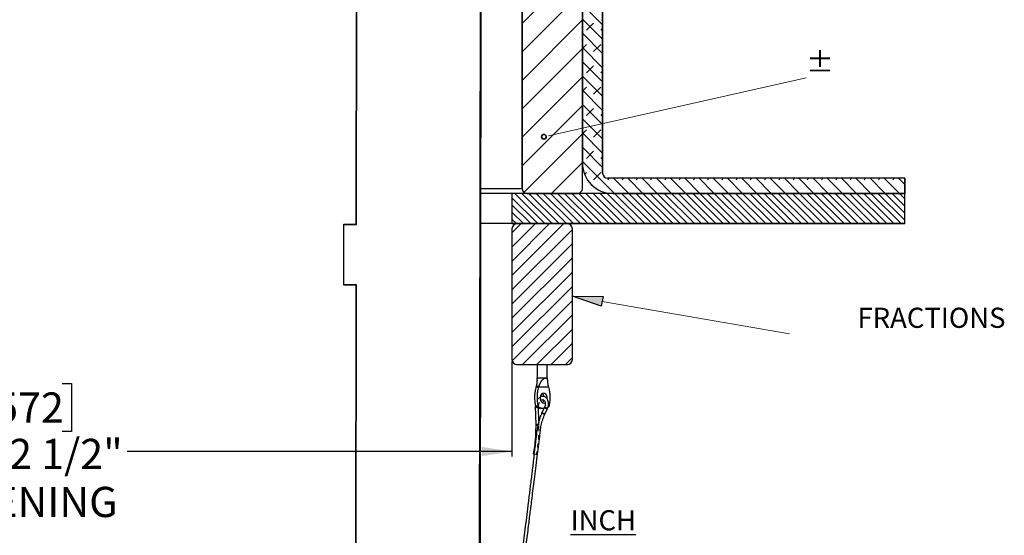
# Model space of a CAD drawing. Units: inches. Extents: x 2 to 154, y 1 to 99.
# Drawn here: x 53 to 77, y 49 to 62 of the extents above; entities that cross this region are included whole.
import ezdxf

# ---------------------------------------------------------------- set-up
doc = ezdxf.new("R2010")
doc.units = ezdxf.units.IN
doc.header["$MEASUREMENT"] = 0
doc.linetypes.add('HIDDEN', pattern=[0.075, 0.05, -0.025])
doc.layers.add('SLD-0', color=7, linetype='Continuous')
doc.styles.add('SLDTEXTSTYLE0', font='TXT', dxfattribs={"width": 0.75})
doc.dimstyles.new('SLDDIMSTYLE0', dxfattribs={"dimtxt": 0.75, "dimasz": 0.13, "dimexe": 0, "dimexo": 0.0625, "dimgap": 0.1875, "dimtad": 0, "dimtih": 1, "dimtoh": 1, "dimdec": 0, "dimrnd": 1e-09, "dimzin": 12, "dimdsep": 46, "dimtxsty": 'SLDTEXTSTYLE0', "dimblk1": 'NONE', "dimblk2": 'NONE', "dimsah": 1, "dimcen": 0.09, "dimadec": 0, "dimazin": 3, "dimtfac": 1, "dimtofl": 0, "dimtmove": 0, "dimatfit": 3, "dimldrblk": 'NONE', "dimfxl": 0, "dimfrac": 2, "dimtolj": 1, "dimtzin": 12, "dimarcsym": 0})

# ---------------------------------------------------------------- blocks, each defined once
blk = doc.blocks.new('SW_NOTE_0_5')
at = {"layer": 'SLD-0', "color": 0, "insert": (1.688, 0.645), "char_height": 0.5, "attachment_point": 1, "style": 'SLDTEXTSTYLE0'}
blk.add_mtext('FRACTIONS', dxfattribs=at)
blk = doc.blocks.new('SW_NOTE_0_8')
at = {"layer": 'SLD-0', "color": 0, "insert": (0, 0.645), "char_height": 0.5, "attachment_point": 1, "style": 'SLDTEXTSTYLE0'}
blk.add_mtext('\\LINCH', dxfattribs=at)
blk = doc.blocks.new('SW_NOTE_0_6')
at = {"layer": 'SLD-0', "color": 0, "insert": (0, 0.645), "char_height": 0.5, "attachment_point": 1, "style": 'SLDTEXTSTYLE0'}
blk.add_mtext('±', dxfattribs=at)
blk = doc.blocks.new('SW_HATCH_11')
at = {"color": 0, "linetype": 'Continuous', "lineweight": 18}
for p, q in [((0, 0.53), (0.642, -0.112)), ((0.069, 0.638), (0.819, -0.112)), ((0.246, 0.638), (0.996, -0.112)), ((0.423, 0.638), (1.173, -0.112)), ((0.6, 0.638), (1.35, -0.112)), ((0.776, 0.638), (1.526, -0.112)), ((0.953, 0.638), (1.703, -0.112)), ((1.13, 0.638), (1.88, -0.112)), ((1.307, 0.638), (2.057, -0.112)), ((1.483, 0.638), (2.233, -0.112)), ((1.66, 0.638), (2.41, -0.112)), ((1.837, 0.638), (2.587, -0.112)), ((2.014, 0.638), (2.764, -0.112)), ((2.191, 0.638), (2.941, -0.112)), ((2.367, 0.638), (3.117, -0.112)), ((2.544, 0.638), (3.294, -0.112)), ((2.721, 0.638), (3.471, -0.112)), ((2.898, 0.638), (3.648, -0.112)), ((3.074, 0.638), (3.824, -0.112)), ((3.251, 0.638), (4.001, -0.112)), ((3.428, 0.638), (4.178, -0.112)), ((3.605, 0.638), (4.355, -0.112)), ((3.782, 0.638), (4.532, -0.112)), ((3.958, 0.638), (4.708, -0.112)), ((4.135, 0.638), (4.885, -0.112)), ((4.312, 0.638), (5.062, -0.112)), ((4.489, 0.638), (5.239, -0.112)), ((4.665, 0.638), (5.415, -0.112)), ((4.842, 0.638), (5.592, -0.112)), ((5.019, 0.638), (5.769, -0.112)), ((5.196, 0.638), (5.946, -0.112)), ((5.373, 0.638), (6.123, -0.112)), ((5.549, 0.638), (6.299, -0.112)), ((5.726, 0.638), (6.476, -0.112)), ((5.903, 0.638), (6.653, -0.112)), ((6.08, 0.638), (6.83, -0.112)), ((6.256, 0.638), (7.006, -0.112)), ((6.433, 0.638), (7.183, -0.112)), ((6.61, 0.638), (7.36, -0.112)), ((6.787, 0.638), (7.537, -0.112)), ((6.964, 0.638), (7.714, -0.112)), ((7.14, 0.638), (7.89, -0.112)), ((7.317, 0.638), (8.067, -0.112)), ((7.494, 0.638), (8.244, -0.112)), ((7.671, 0.638), (8.421, -0.112)), ((7.847, 0.638), (8.597, -0.112)), ((8.024, 0.638), (8.774, -0.112)), ((8.201, 0.638), (8.951, -0.112)), ((8.378, 0.638), (9.128, -0.112)), ((8.555, 0.638), (9.305, -0.112)), ((8.731, 0.638), (9.481, -0.112)), ((8.908, 0.638), (9.658, -0.112)), ((9.085, 0.638), (9.75, -0.027)), ((9.262, 0.638), (9.75, 0.149)), ((9.438, 0.638), (9.75, 0.326)), ((9.615, 0.638), (9.75, 0.503)), ((0, 0.354), (0.466, -0.112)), ((0, 0.177), (0.289, -0.112)), ((0, 0), (0.112, -0.112))]:
    blk.add_line(p, q, dxfattribs=at)
blk = doc.blocks.new('SW_HATCH_13')
at = {"color": 0, "linetype": 'Continuous', "lineweight": 18}
for p, q in [((0, 0), (-0.229, -0.229)), ((0.354, 0), (-0.229, -0.582)), ((0.707, 0), (-0.229, -0.936)), ((1.061, 0), (-0.229, -1.289)), ((1.271, -0.143), (-0.229, -1.643)), ((1.271, -0.496), (-0.229, -1.996)), ((1.271, -0.85), (-0.229, -2.35)), ((1.271, -1.203), (-0.229, -2.703)), ((1.271, -1.557), (-0.229, -3.057)), ((1.271, -1.911), (-0.225, -3.407)), ((1.271, -2.264), (0.036, -3.5)), ((1.271, -2.618), (0.389, -3.5)), ((1.271, -2.971), (0.743, -3.5)), ((1.271, -3.325), (1.096, -3.5))]:
    blk.add_line(p, q, dxfattribs=at)
blk = doc.blocks.new('SW_HATCH_14')
at = {"color": 0, "linetype": 'Continuous', "lineweight": 18}
for p, q in [((0, 0), (-0.02, -0.02)), ((-0.001, -0.708), (-0.021, -0.728)), ((-0.002, -1.417), (-0.022, -1.437)), ((-0.004, -2.125), (-0.024, -2.145)), ((-0.005, -2.833), (-0.025, -2.853)), ((-0.006, -3.541), (-0.026, -3.561)), ((-0.007, -4.25), (-0.027, -4.27)), ((-0.008, -4.958), (-0.028, -4.978)), ((-0.009, -5.666), (-0.029, -5.686)), ((-0.011, -6.375), (-0.031, -6.395)), ((-0.012, -7.083), (-0.032, -7.103)), ((-0.013, -7.791), (-0.033, -7.811)), ((-0.014, -8.499), (-0.034, -8.519)), ((-0.015, -9.208), (-0.035, -9.228)), ((-0.017, -9.916), (-0.037, -9.936)), ((-0.018, -10.624), (-0.038, -10.644)), ((-0.019, -11.333), (-0.039, -11.353)), ((-0.02, -12.041), (-0.04, -12.061)), ((-0.021, -12.749), (-0.041, -12.769)), ((-0.022, -13.457), (-0.042, -13.477)), ((-0.024, -14.166), (-0.044, -14.186)), ((-0.025, -14.874), (-0.045, -14.894)), ((-0.026, -15.582), (-0.046, -15.602)), ((-0.027, -16.291), (-0.047, -16.311)), ((-0.028, -16.999), (-0.048, -17.019)), ((-0.03, -17.707), (-0.05, -17.727)), ((-0.031, -18.415), (-0.051, -18.436)), ((-0.032, -19.124), (-0.052, -19.144)), ((-0.033, -19.832), (-0.053, -19.852)), ((-0.034, -20.54), (-0.054, -20.56)), ((-0.035, -21.249), (-0.055, -21.269)), ((-0.037, -21.957), (-0.057, -21.977))]:
    blk.add_line(p, q, dxfattribs=at)
blk = doc.blocks.new('SW_HATCH_19')
at = {"color": 0, "linetype": 'Continuous', "lineweight": 18}
for p, q in [((0, 0), (-0.45, -0.45)), ((0.707, 0), (-0.45, -1.157)), ((1.05, -0.365), (-0.45, -1.865)), ((1.05, -1.072), (-0.45, -2.572)), ((1.05, -1.779), (-0.45, -3.279)), ((1.05, -2.486), (-0.45, -3.986)), ((1.05, -3.193), (-0.45, -4.693)), ((1.05, -3.9), (-0.45, -5.4)), ((1.05, -4.607), (-0.45, -6.107)), ((1.05, -5.314), (-0.45, -6.814)), ((1.05, -6.021), (-0.402, -7.473)), ((1.05, -6.729), (0.278, -7.5))]:
    blk.add_line(p, q, dxfattribs=at)
blk = doc.blocks.new('SW_HATCH_21')
at = {"color": 0, "linetype": 'Continuous', "lineweight": 18}
for p, q in [((0, 0), (0.105, 0.105)), ((0, 0), (0.105, 0.105)), ((0.4, -0.223), (0.072, 0.105)), ((0.354, 0), (0.4, 0.047)), ((0.354, 0), (0.4, 0.047)), ((0.4, -0.577), (-0.1, -0.077)), ((-0.1, -0.453), (0, -0.354)), ((-0.1, -0.453), (0, -0.354)), ((0.4, -0.931), (-0.1, -0.431)), ((0.177, -0.53), (0.354, -0.354)), ((0.177, -0.53), (0.354, -0.354)), ((0.4, -1.284), (-0.1, -0.784)), ((0, -1.061), (0.177, -0.884)), ((0, -1.061), (0.177, -0.884)), ((0.4, -1.638), (-0.1, -1.138)), ((0.354, -1.061), (0.4, -1.014)), ((0.354, -1.061), (0.4, -1.014)), ((-0.1, -1.514), (0, -1.414)), ((-0.1, -1.514), (0, -1.414)), ((0.177, -1.591), (0.354, -1.414)), ((0.177, -1.591), (0.354, -1.414)), ((0.4, -1.991), (-0.1, -1.491)), ((0.4, -2.345), (-0.1, -1.845)), ((0, -2.121), (0.177, -1.945)), ((0, -2.121), (0.177, -1.945)), ((0.4, -2.698), (-0.1, -2.198)), ((0.354, -2.121), (0.4, -2.075)), ((0.354, -2.121), (0.4, -2.075)), ((-0.1, -2.575), (0, -2.475)), ((-0.1, -2.575), (0, -2.475)), ((0.4, -3.052), (-0.1, -2.552)), ((0.177, -2.652), (0.354, -2.475)), ((0.177, -2.652), (0.354, -2.475)), ((0.4, -3.405), (-0.1, -2.905)), ((0, -3.182), (0.177, -3.005)), ((0, -3.182), (0.177, -3.005)), ((0.354, -3.182), (0.4, -3.135)), ((0.354, -3.182), (0.4, -3.135)), ((0.4, -3.759), (-0.1, -3.259)), ((-0.1, -3.635), (0, -3.536)), ((-0.1, -3.635), (0, -3.536)), ((0.4, -4.113), (-0.1, -3.613)), ((0.177, -3.712), (0.354, -3.536)), ((0.177, -3.712), (0.354, -3.536)), ((0.4, -4.466), (-0.1, -3.966)), ((0, -4.243), (0.177, -4.066)), ((0, -4.243), (0.177, -4.066)), ((0.4, -4.82), (-0.1, -4.32)), ((0.354, -4.243), (0.4, -4.196)), ((0.354, -4.243), (0.4, -4.196)), ((-0.1, -4.696), (0, -4.596)), ((-0.1, -4.696), (0, -4.596)), ((0.177, -4.773), (0.354, -4.596)), ((0.177, -4.773), (0.354, -4.596)), ((0.4, -5.173), (-0.1, -4.673)), ((0.4, -5.527), (-0.1, -5.027)), ((0, -5.303), (0.177, -5.127)), ((0, -5.303), (0.177, -5.127)), ((0.354, -5.303), (0.4, -5.257)), ((0.354, -5.303), (0.4, -5.257)), ((0.4, -5.88), (-0.1, -5.38)), ((-0.1, -5.757), (0, -5.657)), ((-0.1, -5.757), (0, -5.657)), ((0.4, -6.234), (-0.1, -5.734)), ((0.177, -5.834), (0.354, -5.657)), ((0.177, -5.834), (0.354, -5.657)), ((0.4, -6.587), (-0.1, -6.087)), ((0, -6.364), (0.177, -6.187)), ((0, -6.364), (0.177, -6.187)), ((0.354, -6.364), (0.4, -6.317)), ((0.354, -6.364), (0.4, -6.317)), ((0.694, -7.235), (-0.1, -6.441)), ((-0.046, -6.764), (0, -6.718)), ((-0.046, -6.764), (0, -6.718)), ((0.177, -6.894), (0.354, -6.718)), ((0.177, -6.894), (0.354, -6.718)), ((0.146, -7.041), (0.095, -6.989)), ((0.53, -6.894), (0.564, -6.86)), ((0.53, -6.894), (0.564, -6.86)), ((1.048, -7.235), (0.673, -6.86)), ((0.884, -6.894), (0.918, -6.86)), ((0.884, -6.894), (0.918, -6.86)), ((1.402, -7.235), (1.027, -6.86)), ((1.237, -6.894), (1.272, -6.86)), ((1.237, -6.894), (1.272, -6.86)), ((1.755, -7.235), (1.38, -6.86)), ((1.591, -6.894), (1.625, -6.86)), ((1.591, -6.894), (1.625, -6.86)), ((2.109, -7.235), (1.734, -6.86)), ((1.945, -6.894), (1.979, -6.86)), ((1.945, -6.894), (1.979, -6.86)), ((2.462, -7.235), (2.087, -6.86)), ((2.298, -6.894), (2.332, -6.86)), ((2.298, -6.894), (2.332, -6.86)), ((2.816, -7.235), (2.441, -6.86)), ((2.652, -6.894), (2.686, -6.86)), ((2.652, -6.894), (2.686, -6.86)), ((3.169, -7.235), (2.794, -6.86)), ((3.005, -6.894), (3.039, -6.86)), ((3.005, -6.894), (3.039, -6.86)), ((3.523, -7.235), (3.148, -6.86)), ((3.359, -6.894), (3.393, -6.86)), ((3.359, -6.894), (3.393, -6.86)), ((3.876, -7.235), (3.501, -6.86)), ((3.712, -6.894), (3.746, -6.86)), ((3.712, -6.894), (3.746, -6.86)), ((4.23, -7.235), (3.855, -6.86)), ((4.066, -6.894), (4.1, -6.86)), ((4.066, -6.894), (4.1, -6.86)), ((4.583, -7.235), (4.208, -6.86)), ((4.419, -6.894), (4.454, -6.86)), ((4.419, -6.894), (4.454, -6.86)), ((4.937, -7.235), (4.562, -6.86)), ((4.773, -6.894), (4.807, -6.86)), ((4.773, -6.894), (4.807, -6.86)), ((5.291, -7.235), (4.916, -6.86)), ((5.127, -6.894), (5.161, -6.86)), ((5.127, -6.894), (5.161, -6.86)), ((5.644, -7.235), (5.269, -6.86)), ((5.48, -6.894), (5.514, -6.86)), ((5.48, -6.894), (5.514, -6.86)), ((5.998, -7.235), (5.623, -6.86)), ((5.834, -6.894), (5.868, -6.86)), ((5.834, -6.894), (5.868, -6.86)), ((6.351, -7.235), (5.976, -6.86)), ((6.187, -6.894), (6.221, -6.86)), ((6.187, -6.894), (6.221, -6.86)), ((6.705, -7.235), (6.33, -6.86)), ((6.541, -6.894), (6.575, -6.86)), ((6.541, -6.894), (6.575, -6.86)), ((7.058, -7.235), (6.683, -6.86)), ((6.894, -6.894), (6.928, -6.86)), ((6.894, -6.894), (6.928, -6.86)), ((7.412, -7.235), (7.037, -6.86)), ((7.248, -6.894), (7.282, -6.86)), ((7.248, -6.894), (7.282, -6.86)), ((7.765, -7.235), (7.39, -6.86)), ((7.601, -6.894), (7.636, -6.86)), ((7.601, -6.894), (7.636, -6.86)), ((7.9, -7.016), (7.744, -6.86))]:
    blk.add_line(p, q, dxfattribs=at)
blk = doc.blocks.new('_D_5')
at = {"layer": 'SLD-0', "color": 7}
for p, q in [((42.737, 53.555), (42.737, 51.198)), ((65.237, 53.555), (65.237, 51.198)), ((52.412, 53.015), (52.184, 53.015)), ((52.184, 53.015), (52.184, 51.823)), ((54.075, 53.015), (54.303, 53.015)), ((54.303, 53.015), (54.303, 51.823)), ((52.184, 51.823), (52.412, 51.823)), ((54.303, 51.823), (54.075, 51.823)), ((42.737, 51.323), (50.803, 51.323)), ((65.237, 51.323), (55.684, 51.323))]:
    blk.add_line(p, q, dxfattribs=at)
for points in [[(42.737, 51.323), (43.487, 51.207), (43.487, 51.438)], [(65.237, 51.323), (64.487, 51.438), (64.487, 51.207)]]:
    blk.add_solid(points, dxfattribs=at)
at = {"layer": 'SLD-0', "color": 7, "char_height": 0.75, "attachment_point": 1, "style": 'SLDTEXTSTYLE0'}
for s, insert in [('572', (52.412, 52.79)), ('%%c', (50.682, 51.638)), ('22 1/2"', (52.189, 51.638)), ('OPENING', (50.955, 50.446))]:
    blk.add_mtext(s, dxfattribs=dict(at, insert=insert))
blk = doc.blocks.new('_None')

msp = doc.modelspace()

# ---------------------------------------------------------------- hatches: boundary and pattern name
at = {"linetype": 'Continuous'}
msp.add_hatch(color=7, dxfattribs=at).paths.add_polyline_path([(67.497, 55.174), (67.455, 54.928), (66.737, 55.178)], flags=0)

# ---------------------------------------------------------------- linework, layer by layer
at = {"layer": 'SLD-0', "color": 7, "linetype": 'Continuous', "lineweight": 25}
for p, q in [((61.374, 56.965), (61.387, 67.955)), ((61.377, 56.96), (61.39, 67.96)), ((64.456, 67.83), (64.418, 44.96)), ((64.476, 67.83), (64.438, 44.96)), ((65.487, 57.855), (65.487, 65.105)), ((66.987, 57.855), (66.987, 65.105)), ((66.987, 65.07), (66.987, 58.48)), ((67.487, 65.07), (67.487, 58.23)), ((74.987, 58.105), (67.612, 58.105)), ((74.987, 58.105), (74.987, 57.73)), ((65.237, 57.73), (64.46, 57.73)), ((65.237, 57.73), (65.237, 56.98)), ((74.987, 57.73), (65.237, 57.73)), ((65.612, 57.73), (66.862, 57.73)), ((74.987, 57.73), (67.737, 57.73)), ((74.987, 56.98), (74.987, 57.73)), ((61.061, 55.455), (61.062, 56.965)), ((61.062, 56.965), (61.374, 56.965)), ((61.064, 55.46), (61.066, 56.96)), ((61.066, 56.96), (61.377, 56.96)), ((61.377, 56.965), (61.374, 56.965)), ((65.237, 56.98), (64.458, 56.98)), ((74.987, 56.98), (65.237, 56.98)), ((66.612, 56.98), (65.362, 56.98)), ((65.237, 56.855), (65.237, 53.605)), ((66.737, 53.605), (66.737, 56.855)), ((61.372, 55.455), (61.061, 55.455)), ((61.375, 55.46), (61.064, 55.46)), ((61.359, 44.525), (61.372, 55.455)), ((61.363, 44.525), (61.375, 55.46)), ((61.375, 55.455), (61.372, 55.455)), ((65.362, 53.48), (66.612, 53.48)), ((65.863, 53.48), (65.863, 53.15)), ((66.113, 53.15), (66.113, 53.48)), ((65.84, 52.949), (65.834, 52.93)), ((65.834, 52.93), (65.905, 52.93)), ((65.84, 52.949), (65.911, 52.949)), ((65.905, 52.93), (65.911, 52.949)), ((65.905, 52.93), (66.142, 52.93)), ((66.137, 52.949), (66.142, 52.93)), ((65.947, 52.713), (65.937, 52.672)), ((65.937, 52.672), (65.937, 52.628)), ((65.937, 52.628), (65.947, 52.588)), ((65.967, 52.746), (65.947, 52.713)), ((65.947, 52.588), (65.967, 52.554)), ((65.993, 52.767), (65.967, 52.746)), ((65.967, 52.554), (65.993, 52.533)), ((66.024, 52.775), (65.993, 52.767)), ((66.054, 52.767), (66.024, 52.775)), ((66.08, 52.746), (66.054, 52.767)), ((66.1, 52.713), (66.08, 52.746)), ((66.111, 52.672), (66.1, 52.713)), ((66.111, 52.63), (66.111, 52.672)), ((65.819, 52.462), (65.817, 52.443)), ((65.817, 52.443), (65.826, 51.982)), ((65.906, 52.074), (65.899, 52.406)), ((65.953, 52.4), (66.024, 52.4)), ((66.044, 52.421), (65.98, 52.282)), ((65.993, 52.533), (66.024, 52.525)), ((66.024, 52.525), (66.054, 52.533)), ((66.053, 52.249), (66.118, 52.388)), ((66.054, 52.533), (66.061, 52.537)), ((66.151, 52.431), (66.132, 52.423)), ((65.766, 51.267), (65.768, 51.268)), ((65.77, 51.266), (65.766, 51.267)), ((65.768, 51.268), (65.777, 51.267)), ((65.779, 51.263), (65.77, 51.266)), ((65.789, 51.261), (65.779, 51.263))]:
    msp.add_line(p, q, dxfattribs=at)
at = {"layer": 'SLD-0'}
for p, q in [((64.456, 67.83), (64.418, 44.96)), ((64.438, 44.96), (64.476, 67.83)), ((65.487, 65.105), (65.487, 57.855)), ((66.987, 57.855), (66.987, 65.105)), ((66.987, 65.07), (66.987, 58.48)), ((67.487, 58.23), (67.487, 65.07)), ((74.987, 58.105), (67.612, 58.105)), ((74.987, 57.73), (74.987, 58.105)), ((74.987, 57.73), (65.237, 57.73)), ((65.237, 57.73), (65.237, 56.98)), ((65.612, 57.73), (66.862, 57.73)), ((67.737, 57.73), (74.987, 57.73)), ((74.987, 56.98), (74.987, 57.73)), ((65.237, 56.98), (74.987, 56.98)), ((66.612, 56.98), (65.362, 56.98)), ((65.237, 56.855), (65.237, 53.605)), ((66.737, 53.605), (66.737, 56.855)), ((67.455, 54.928), (66.737, 55.178)), ((66.737, 55.178), (67.497, 55.174)), ((67.497, 55.174), (67.455, 54.928)), ((65.362, 53.48), (66.612, 53.48))]:
    msp.add_line(p, q, dxfattribs=at)
at = {"layer": 'SLD-0', "color": 7, "linetype": 'Continuous', "lineweight": 18}
for p, q in [((66.255, 59.188), (72.542, 60.601)), ((66.142, 59.162), (66.255, 59.188)), ((67.476, 55.051), (72.125, 54.248))]:
    msp.add_line(p, q, dxfattribs=at)
at = {"layer": 'SLD-0', "color": 8, "linetype": 'Continuous', "lineweight": 25}
for p, q in [((64.46, 57.855), (65.487, 57.855)), ((65.863, 53.15), (66.077, 53.15)), ((66.077, 53.15), (66.113, 53.15)), ((66.046, 52.417), (66.044, 52.421)), ((66.052, 52.411), (66.046, 52.417)), ((65.981, 52.279), (65.98, 52.282)), ((65.988, 52.272), (65.981, 52.279)), ((65.826, 51.982), (65.829, 51.986)), ((65.829, 51.986), (65.838, 51.99))]:
    msp.add_line(p, q, dxfattribs=at)
at = {"layer": 'SLD-0', "color": 7, "linetype": 'HIDDEN', "lineweight": 18}
for p, q in [((65.817, 52.443), (65.82, 52.447)), ((65.821, 52.439), (65.817, 52.443)), ((65.817, 52.443), (65.817, 52.443)), ((65.82, 52.447), (65.829, 52.451)), ((65.829, 52.436), (65.821, 52.439)), ((65.829, 52.451), (65.842, 52.454)), ((65.843, 52.434), (65.829, 52.436)), ((65.842, 52.454), (65.858, 52.455)), ((65.858, 52.434), (65.843, 52.434)), ((65.858, 52.455), (65.873, 52.454)), ((65.874, 52.435), (65.858, 52.434)), ((65.873, 52.454), (65.886, 52.452)), ((65.887, 52.437), (65.874, 52.435)), ((65.886, 52.452), (65.895, 52.449)), ((65.895, 52.441), (65.887, 52.437)), ((65.895, 52.449), (65.898, 52.445)), ((65.898, 52.444), (65.895, 52.441)), ((65.898, 52.445), (65.898, 52.444)), ((65.899, 52.406), (65.898, 52.445)), ((66.044, 52.422), (66.049, 52.423)), ((66.044, 52.421), (66.044, 52.422)), ((66.049, 52.423), (66.058, 52.422)), ((66.058, 52.422), (66.071, 52.418)), ((66.071, 52.418), (66.085, 52.412)), ((66.085, 52.412), (66.099, 52.405)), ((66.099, 52.405), (66.11, 52.398)), ((66.11, 52.398), (66.116, 52.391)), ((66.116, 52.391), (66.118, 52.388)), ((65.907, 51.983), (65.906, 52.074)), ((65.98, 52.283), (65.984, 52.284)), ((65.98, 52.282), (65.98, 52.283)), ((65.984, 52.284), (65.994, 52.283)), ((65.994, 52.283), (66.006, 52.279)), ((66.006, 52.279), (66.021, 52.273)), ((66.021, 52.273), (66.034, 52.266)), ((66.034, 52.266), (66.045, 52.259)), ((66.045, 52.259), (66.052, 52.253)), ((66.052, 52.253), (66.053, 52.249)), ((65.83, 51.978), (65.826, 51.982)), ((65.826, 51.982), (65.826, 51.982)), ((65.838, 51.975), (65.83, 51.978)), ((65.852, 51.973), (65.838, 51.975)), ((65.867, 51.972), (65.852, 51.973)), ((65.883, 51.973), (65.867, 51.972)), ((65.896, 51.976), (65.883, 51.973)), ((65.887, 51.992), (65.895, 51.991)), ((65.895, 51.991), (65.904, 51.987)), ((65.904, 51.979), (65.896, 51.976)), ((65.904, 51.987), (65.907, 51.983)), ((65.907, 51.983), (65.904, 51.979)), ((65.905, 51.849), (65.907, 51.983))]:
    msp.add_line(p, q, dxfattribs=at)
at = {"layer": 'SLD-0', "color": 7, "linetype": 'Continuous', "lineweight": 35}
msp.add_circle((66.03, 59.137), 0.0577, dxfattribs=at)
at = {"layer": 'SLD-0'}
for centre, radius, start, end in [((67.737, 58.48), 0.75, 180, 270), ((67.612, 58.23), 0.125, 180, 270), ((65.612, 57.855), 0.125, 180, 270), ((66.862, 57.855), 0.125, 270, 0), ((65.362, 56.855), 0.125, 90, 180), ((66.612, 56.855), 0.125, 0, 90), ((65.362, 53.605), 0.125, 180, 270), ((66.612, 53.605), 0.125, 270, 0)]:
    msp.add_arc(centre, radius, start, end, dxfattribs=at)
at = {"layer": 'SLD-0', "color": 7, "linetype": 'Continuous', "lineweight": 25}
for centre, radius, start, end in [((67.737, 58.48), 0.75, 180, 270), ((67.612, 58.23), 0.125, 180, 270), ((65.612, 57.855), 0.125, 180, 270), ((66.862, 57.855), 0.125, 270, 0), ((65.362, 56.855), 0.125, 90, 180), ((66.612, 56.855), 0.125, 0, 90), ((65.362, 53.605), 0.125, 180, 270), ((66.612, 53.605), 0.125, 270, 0), ((65.363, 53.15), 0.5, 353.8321, 0), ((66.613, 53.15), 0.5, 180, 186.2434), ((65.918, 52.666), 0.121, 9.5133, 54.6126), ((65.922, 52.631), 0.116, 304.9187, 343.3711), ((65.954, 52.68), 0.28, 242.6352, 269.6937), ((66.025, 52.678), 0.278, 242.5727, 272.0357), ((65.728, 50.875), 0.395, 80.624, 82.8509)]:
    msp.add_arc(centre, radius, start, end, dxfattribs=at)
at = {"layer": 'SLD-0', "color": 8, "linetype": 'Continuous', "lineweight": 25}
for centre, radius, start, end in [((66.115, 52.481), 0.0937, 228.1242, 271.726), ((66.051, 52.343), 0.094, 228.178, 271.6151), ((65.87, 51.859), 0.134, 82.3645, 103.5894)]:
    msp.add_arc(centre, radius, start, end, dxfattribs=at)
at = {"layer": 'SLD-0', "color": 7, "linetype": 'HIDDEN', "lineweight": 18}
msp.add_arc((65.884, 51.686), 0.435, 257.4817, 264.6788, dxfattribs=at)
at = {"layer": 'SLD-0', "color": 7, "linetype": 'Continuous', "lineweight": 25}
for points, knots in [([(65.86, 53.096), (65.86, 53.091), (65.859, 53.081), (65.858, 53.065), (65.857, 53.05), (65.856, 53.036), (65.854, 53.021), (65.852, 53.005), (65.849, 52.987), (65.845, 52.968), (65.842, 52.955), (65.84, 52.949)], [0, 0, 0, 0, 0.111767, 0.227759, 0.344159, 0.425228, 0.526984, 0.62891, 0.751731, 0.875693, 1, 1, 1, 1]), ([(65.911, 52.949), (65.913, 52.954), (65.916, 52.963), (65.922, 52.976), (65.927, 52.99), (65.933, 53.003), (65.939, 53.017), (65.946, 53.031), (65.953, 53.044), (65.962, 53.059), (65.971, 53.073), (65.981, 53.087), (65.991, 53.1), (66.004, 53.113), (66.015, 53.123), (66.023, 53.129), (66.029, 53.133), (66.037, 53.138), (66.046, 53.142), (66.056, 53.146), (66.066, 53.149), (66.073, 53.15), (66.077, 53.15)], [0, 0, 0, 0, 0.052414, 0.104904, 0.157616, 0.210401, 0.263923, 0.317516, 0.371318, 0.425199, 0.493119, 0.549936, 0.606959, 0.672314, 0.738414, 0.764586, 0.790852, 0.816791, 0.869338, 0.896041, 0.947122, 1, 1, 1, 1]), ([(66.077, 53.15), (66.077, 53.15), (66.083, 53.15), (66.094, 53.147), (66.105, 53.138), (66.111, 53.125), (66.114, 53.111), (66.116, 53.097), (66.117, 53.082), (66.119, 53.065), (66.12, 53.046), (66.122, 53.024), (66.125, 53), (66.13, 52.974), (66.134, 52.957), (66.137, 52.949)], [0, 0, 0, 0, 0.002079, 0.095744, 0.188582, 0.262249, 0.337944, 0.405145, 0.472886, 0.541726, 0.610807, 0.707187, 0.804126, 0.901641, 1, 1, 1, 1]), ([(65.834, 52.93), (65.834, 52.929), (65.823, 52.893), (65.807, 52.816), (65.796, 52.7), (65.799, 52.581), (65.812, 52.492), (65.823, 52.443), (65.826, 52.431)], [0, 0, 0, 0, 0.005506, 0.233189, 0.467468, 0.695701, 0.93041, 1, 1, 1, 1]), ([(65.897, 52.431), (65.89, 52.464), (65.875, 52.529), (65.867, 52.636), (65.87, 52.749), (65.884, 52.85), (65.899, 52.909), (65.905, 52.93)], [0, 0, 0, 0, 0.198814, 0.401931, 0.630133, 0.864809, 1, 1, 1, 1]), ([(66.142, 52.93), (66.148, 52.907), (66.163, 52.852), (66.175, 52.763), (66.181, 52.66), (66.174, 52.551), (66.161, 52.473), (66.151, 52.434), (66.151, 52.431)], [0, 0, 0, 0, 0.148297, 0.340587, 0.532888, 0.757321, 0.981731, 1, 1, 1, 1]), ([(66.118, 52.388), (66.121, 52.396), (66.132, 52.42), (66.142, 52.464), (66.146, 52.516), (66.14, 52.566), (66.124, 52.612), (66.1, 52.649), (66.068, 52.675), (66.031, 52.691), (65.991, 52.693), (65.96, 52.687), (65.943, 52.677), (65.939, 52.674)], [0, 0, 0, 0, 0.05613, 0.159577, 0.263535, 0.368199, 0.473848, 0.579747, 0.672347, 0.77162, 0.867282, 0.961734, 1, 1, 1, 1]), ([(65.951, 52.584), (65.955, 52.588), (65.966, 52.6), (65.986, 52.609), (66.006, 52.612), (66.023, 52.607), (66.039, 52.594), (66.054, 52.57), (66.063, 52.538), (66.065, 52.499), (66.059, 52.458), (66.049, 52.434), (66.044, 52.421)], [0, 0, 0, 0, 0.055659, 0.158183, 0.262846, 0.378278, 0.482396, 0.581317, 0.687174, 0.792143, 0.897217, 1, 1, 1, 1]), ([(65.826, 52.431), (65.827, 52.432), (65.831, 52.432), (65.836, 52.433), (65.842, 52.434), (65.849, 52.434), (65.858, 52.434), (65.868, 52.434), (65.879, 52.433), (65.888, 52.432), (65.894, 52.432), (65.897, 52.431)], [0, 0, 0, 0, 0.099013, 0.198428, 0.299111, 0.400239, 0.529642, 0.660013, 0.793413, 0.927839, 1, 1, 1, 1]), ([(64.472, 39.936), (64.806, 42.645), (65.18, 45.671), (65.573, 48.85), (65.638, 49.378), (65.671, 49.645), (65.692, 49.813), (65.714, 49.987), (65.738, 50.184), (65.765, 50.404), (65.795, 50.648), (65.828, 50.912), (65.861, 51.179), (65.894, 51.445), (65.92, 51.659), (65.942, 51.837), (65.961, 51.976), (65.997, 52.116), (66.034, 52.204), (66.053, 52.249)], [0, 0, 0, 0, 0.659405, 0.736529, 0.77378, 0.787889, 0.801545, 0.814801, 0.830291, 0.849487, 0.868314, 0.889714, 0.913686, 0.933355, 0.95447, 0.965571, 0.976765, 0.988208, 1, 1, 1, 1]), ([(65.98, 52.282), (65.962, 52.241), (65.928, 52.16), (65.885, 52.014), (65.872, 51.91), (65.864, 51.848)], [0, 0, 0, 0, 0.299689, 0.590125, 1, 1, 1, 1]), ([(65.826, 51.982), (65.826, 51.903), (65.826, 51.746), (65.805, 51.507), (65.779, 51.347), (65.766, 51.268)], [0, 0, 0, 0, 0.333167, 0.666389, 1, 1, 1, 1]), ([(65.792, 51.265), (65.796, 51.292), (65.803, 51.345), (65.814, 51.424), (65.824, 51.504), (65.833, 51.584), (65.841, 51.654), (65.848, 51.714), (65.853, 51.765), (65.858, 51.81), (65.861, 51.838), (65.862, 51.849)], [0, 0, 0, 0, 0.1360366, 0.2720721, 0.4081456, 0.5441808, 0.6802541, 0.7681507, 0.856061, 0.9439591, 1, 1, 1, 1]), ([(65.79, 51.265), (65.786, 51.231), (65.768, 51.087), (65.744, 50.894), (65.718, 50.678), (65.698, 50.522), (65.679, 50.362), (65.659, 50.206), (65.599, 49.715), (65.203, 46.514), (64.814, 43.366), (64.473, 40.604)], [0, 0, 0, 0, 0.009326, 0.040713, 0.054143, 0.070143, 0.084629, 0.099258, 0.114035, 0.222709, 1, 1, 1, 1]), ([(65.791, 51.265), (65.791, 51.265), (65.79, 51.265), (65.792, 51.265), (65.792, 51.265)], [0, 0, 0, 0, 0.657024, 1, 1, 1, 1])]:
    msp.add_open_spline(points, degree=3, knots=knots, dxfattribs=at)
at = {"layer": 'SLD-0', "color": 7, "linetype": 'HIDDEN', "lineweight": 18}
for points, knots in [([(65.939, 52.674), (65.931, 52.67), (65.911, 52.66), (65.882, 52.632), (65.854, 52.593), (65.833, 52.546), (65.82, 52.501), (65.819, 52.473), (65.819, 52.462)], [0, 0, 0, 0, 0.108787, 0.295735, 0.487566, 0.681299, 0.875504, 1, 1, 1, 1]), ([(65.898, 52.445), (65.898, 52.451), (65.899, 52.471), (65.905, 52.505), (65.919, 52.543), (65.936, 52.57), (65.947, 52.58), (65.951, 52.584)], [0, 0, 0, 0, 0.127196, 0.380273, 0.633985, 0.88574, 1, 1, 1, 1]), ([(65.862, 51.849), (65.863, 51.855), (65.865, 51.869), (65.868, 51.892), (65.871, 51.917), (65.876, 51.938), (65.88, 51.954), (65.883, 51.965), (65.886, 51.973), (65.889, 51.978), (65.892, 51.981), (65.894, 51.982), (65.895, 51.982), (65.897, 51.981), (65.899, 51.979), (65.901, 51.974), (65.903, 51.968), (65.905, 51.958), (65.906, 51.945), (65.907, 51.923), (65.908, 51.896), (65.907, 51.864), (65.906, 51.822), (65.904, 51.769), (65.899, 51.706), (65.894, 51.643), (65.888, 51.579), (65.881, 51.515), (65.873, 51.45), (65.864, 51.384), (65.854, 51.318), (65.847, 51.275), (65.843, 51.253)], [0, 0, 0, 0, 0.021271, 0.050587, 0.079923, 0.109453, 0.124316, 0.139252, 0.147858, 0.156633, 0.160621, 0.163929, 0.166369, 0.168813, 0.171987, 0.177519, 0.185917, 0.19453, 0.212527, 0.230673, 0.267398, 0.30333, 0.339287, 0.411268, 0.48312, 0.554991, 0.626841, 0.698705, 0.773936, 0.849182, 0.924583, 1, 1, 1, 1]), ([(65.843, 51.253), (65.842, 51.253), (65.837, 51.254), (65.826, 51.256), (65.813, 51.258), (65.802, 51.261), (65.794, 51.263), (65.79, 51.264), (65.791, 51.264), (65.791, 51.265)], [0, 0, 0, 0, 0.050094, 0.226542, 0.40241, 0.57764, 0.752454, 0.927254, 1, 1, 1, 1])]:
    msp.add_open_spline(points, degree=3, knots=knots, dxfattribs=at)

# ---------------------------------------------------------------- block references
at = {"color": 7, "linetype": 'Continuous', "lineweight": 18}
for name, p in [('SW_HATCH_14', (64.475, 67.304)), ('SW_HATCH_19', (65.937, 65.23)), ('SW_HATCH_21', (67.087, 64.965)), ('SW_HATCH_11', (65.237, 57.092)), ('SW_HATCH_13', (65.466, 56.98))]:
    msp.add_blockref(name, p, dxfattribs=at)
at = {"color": 7, "linetype": 'Continuous'}
for name, p in [('SW_NOTE_0_6', (72.542, 60.601)), ('SW_NOTE_0_5', (72.125, 54.248)), ('SW_NOTE_0_8', (66.691, 49.221))]:
    msp.add_blockref(name, p, dxfattribs=at)

# ---------------------------------------------------------------- dimensions: what is measured, and where the dimension line sits
at = {"layer": 'SLD-0', "color": 7}
dim = msp.add_linear_dim(base=(42.737, 51.323), p1=(65.237, 53.605), p2=(42.737, 53.605), text='%%c22 1/2"\\POPENING', dimstyle='SLDDIMSTYLE0', dxfattribs=at)
dim.commit()
dim.dimension.update_dxf_attribs({"geometry": '_D_5', "text_midpoint": (53.243, 51.323), "dimtype": 160})

doc.saveas('drawing.dxf')
